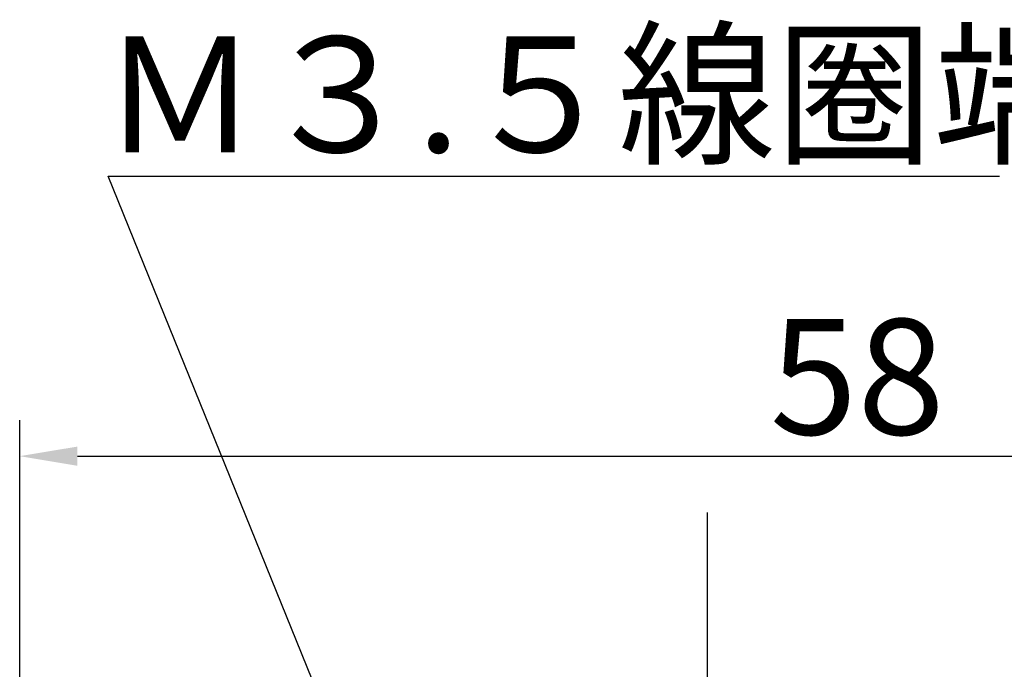
# Model space of a CAD drawing. Extents: x 820 to 1083, y 228 to 552.
# Drawn here: x 834 to 868, y 529 to 552 of the extents above; entities that cross this region are included whole.
import ezdxf

# ---------------------------------------------------------------- set-up
doc = ezdxf.new("R2010")
doc.units = 0
doc.linetypes.add('中心線', pattern=[13, 10, -1, 1, -1])
doc.layers.get('DEFPOINTS').update_dxf_attribs({"linetype": 'CONTINUOUS'})
doc.layers.add('PART1', color=7, linetype='CONTINUOUS')
doc.styles.add('DAYUSP', font='simplex.shx', dxfattribs={"bigfont": 'chineset.shx'})
doc.dimstyles.get("Standard").update_dxf_attribs({"dimtxt": 2, "dimasz": 2, "dimexe": 1.25, "dimexo": 1, "dimgap": 0.75, "dimtad": 1, "dimdsep": 46, "dimlunit": 6, "dimtxsty": 'DAYUSP', "dimcen": -1, "dimadec": 0, "dimazin": 0, "dimtfac": 1, "dimtmove": 0, "dimatfit": 3, "dimfxl": 1, "dimtolj": 1, "dimtzin": 0, "dimarcsym": 0})

# ---------------------------------------------------------------- blocks, each defined once
blk = doc.blocks.new('*D16')
at = {"layer": 'DEFPOINTS', "color": 0}
for p in [(891.722, 536.437), (833.722, 521.837), (891.722, 519.637)]:
    blk.add_point(p, dxfattribs=at)
at = {"layer": 'PART1', "color": 0, "lineweight": -2}
for p, q in [((833.722, 523.837), (833.722, 537.687)), ((891.722, 521.637), (891.722, 537.687)), ((835.722, 536.437), (889.722, 536.437))]:
    blk.add_line(p, q, dxfattribs=at)
at = {"layer": 'PART1', "color": 0}
for points in [[(835.722, 536.77), (835.722, 536.103), (833.722, 536.437)], [(889.722, 536.77), (889.722, 536.103), (891.722, 536.437)]]:
    blk.add_solid(points, dxfattribs=at)
at = {"layer": 'PART1', "color": 0, "insert": (862.722, 539.187), "char_height": 4, "attachment_point": 5, "style": 'DAYUSP'}
blk.add_mtext('\\A1;58', dxfattribs=at)

msp = doc.modelspace()

# ---------------------------------------------------------------- linework, layer by layer
at = {"layer": 'PART1', "linetype": '中心線'}
msp.add_line((857.522, 534.483), (857.522, 429.141), dxfattribs=at)

# ---------------------------------------------------------------- texts
at = {"layer": 'PART1', "style": 'DAYUSP'}
msp.add_text('Ｍ３.５線圈端子', height=4, dxfattribs=at).set_placement((836.549, 546.965))

# ---------------------------------------------------------------- dimensions: what is measured, and where the dimension line sits
at = {"layer": 'PART1'}
dim = msp.add_linear_dim(base=(891.722, 536.437), p1=(833.722, 521.837), p2=(891.722, 519.637), dimstyle='Standard', override={"dimtxt": 4, "dimexo": 2}, dxfattribs=at)
dim.commit()
dim.dimension.update_dxf_attribs({"geometry": '*D16', "text_midpoint": (862.722, 539.187)})

# ---------------------------------------------------------------- leaders
msp.add_leader([(846.748, 521.548), (836.785, 546.134), (867.65, 546.134)], dimstyle='Standard', override={"dimtxt": 4}, dxfattribs=at)

doc.saveas('drawing.dxf')
